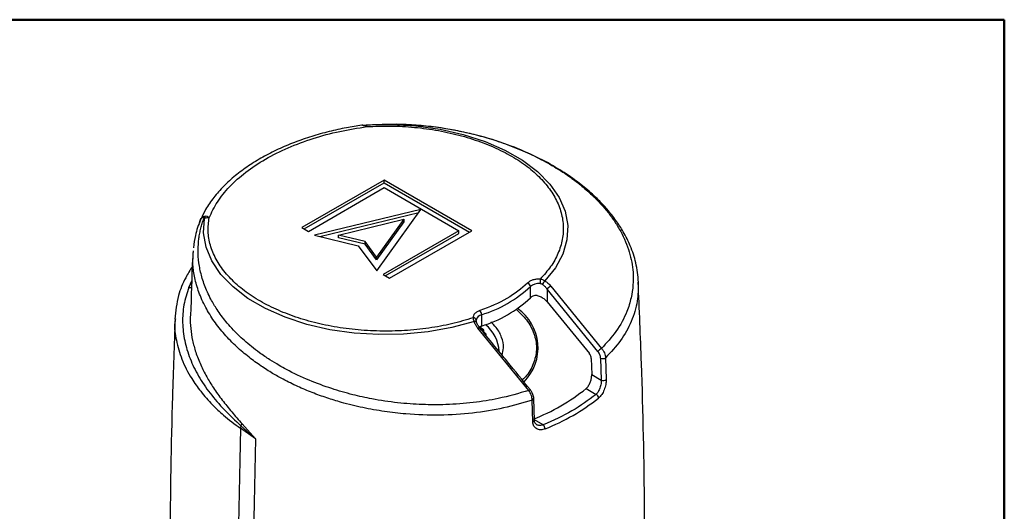
# Model space of a CAD drawing. Units: millimetres. Extents: x 10 to 416, y 10 to 287.
# Drawn here: x 318 to 410, y 241 to 287 of the extents above; entities that cross this region are included whole.
import ezdxf

# ---------------------------------------------------------------- set-up
doc = ezdxf.new("R2010")
doc.units = ezdxf.units.MM

msp = doc.modelspace()

# ---------------------------------------------------------------- linework, layer by layer
at = {"color": 7, "linetype": 'Continuous', "lineweight": 50}
for p, q in [((10, 287), (410, 287)), ((410, 287), (410, 10))]:
    msp.add_line(p, q, dxfattribs=at)
at = {"color": 7, "linetype": 'Continuous', "lineweight": 25}
for p, q in [((351.771, 271.945), (344.05, 267.488)), ((360.003, 267.193), (351.771, 271.945)), ((351.771, 271.7), (351.771, 271.945)), ((344.262, 267.365), (351.771, 271.7)), ((344.66, 267.135), (351.771, 271.241)), ((351.771, 271.7), (359.79, 267.071)), ((351.771, 271.241), (358.783, 267.193)), ((355.235, 269.193), (345.249, 266.795)), ((351.081, 263.428), (355.235, 269.193)), ((345.754, 266.671), (355.022, 268.897)), ((347.476, 266.79), (353.636, 268.27)), ((353.636, 268.27), (351.073, 264.713)), ((353.636, 268.27), (353.636, 268.025)), ((344.05, 267.488), (344.66, 267.135)), ((353.636, 268.025), (351.073, 264.468)), ((358.783, 267.193), (351.671, 263.088)), ((352.281, 262.736), (360.003, 267.193)), ((358.783, 266.948), (358.783, 267.193)), ((345.249, 266.795), (349.343, 265.792)), ((350.001, 266.171), (347.476, 266.79)), ((347.476, 266.545), (347.476, 266.79)), ((350.001, 265.926), (347.476, 266.545)), ((351.883, 262.965), (358.783, 266.948)), ((333.852, 265.321), (333.814, 265.05)), ((349.343, 265.792), (351.081, 263.428)), ((351.073, 264.713), (350.001, 266.171)), ((350.001, 265.926), (350.001, 266.171)), ((351.073, 264.468), (350.001, 265.926)), ((351.073, 264.468), (351.073, 264.713)), ((351.671, 263.088), (352.281, 262.736)), ((365.507, 260.897), (365.507, 261.959)), ((367.081, 261.708), (367.081, 260.52)), ((371.847, 255.866), (367.081, 261.708)), ((367.424, 262), (372.185, 256.153)), ((367.081, 260.52), (371.041, 255.661)), ((360.924, 259.313), (360.924, 258.251)), ((365.354, 252.209), (360.578, 258.048)), ((360.769, 258.177), (361.1, 257.913)), ((360.853, 258.11), (360.853, 258.225)), ((361.141, 257.85), (360.888, 257.951)), ((360.94, 257.858), (361.329, 257.518)), ((361.141, 257.682), (361.141, 257.851)), ((361.359, 257.453), (361.221, 257.509)), ((361.359, 257.341), (361.359, 257.453)), ((371.223, 255.214), (371.265, 253.702)), ((372.102, 255.241), (372.16, 253.186)), ((372.569, 255.281), (372.627, 253.225)), ((371.265, 253.702), (372.16, 253.186)), ((370.728, 252.379), (371.668, 251.837)), ((365.883, 249.398), (365.826, 251.454)), ((365.741, 249.25), (365.683, 251.305)), ((338.334, 248.878), (339.689, 247.661)), ((338.438, 249.065), (339.689, 247.661)), ((339.689, 247.661), (338.279, 248.66))]:
    msp.add_line(p, q, dxfattribs=at)
at = {"color": 8, "linetype": 'Continuous', "lineweight": 25}
for p, q in [((333.432, 261.885), (333.722, 262.509)), ((333.719, 262.419), (333.432, 261.885)), ((360.888, 257.951), (360.888, 257.917)), ((366.718, 248.979), (365.881, 249.462))]:
    msp.add_line(p, q, dxfattribs=at)
at = {"color": 7, "linetype": 'Continuous', "lineweight": 25, "flags": 128}
for points in [[(350.111, 277.122), (352.443, 277.173), (354.765, 277.04), (357.034, 276.726), (359.208, 276.237), (361.246, 275.581), (363.11, 274.771), (364.766, 273.822), (366.183, 272.752), (367.334, 271.58), (368.198, 270.329), (368.759, 269.021), (369.007, 267.681), (368.936, 266.335), (368.548, 265.007), (367.85, 263.721), (366.856, 262.503)], [(360.245, 258.686), (358.134, 258.112), (355.908, 257.71), (353.607, 257.486), (351.274, 257.445), (348.954, 257.588), (346.689, 257.911), (344.521, 258.41), (342.492, 259.075), (340.638, 259.893), (338.994, 260.849), (337.591, 261.925), (336.455, 263.102), (335.607, 264.357), (335.062, 265.666), (334.832, 267.007), (334.92, 268.353)], [(338.279, 248.66), (338.213, 245.642), (338.155, 242.63), (338.106, 239.622), (338.066, 236.619), (338.034, 233.621), (338.011, 230.628), (337.997, 227.64), (337.992, 224.657)], [(339.689, 247.661), (339.624, 244.667), (339.567, 241.677), (339.519, 238.692), (339.479, 235.712), (339.448, 232.737), (339.425, 229.766), (339.411, 226.801), (339.406, 223.84)]]:
    msp.add_lwpolyline(points, dxfattribs=at)
at = {"color": 8, "linetype": 'Continuous', "lineweight": 25, "flags": 128}
for points in [[(333.432, 261.885), (333.589, 261.862), (333.701, 261.862)], [(360.578, 258.048), (360.624, 258.075), (360.664, 258.095), (360.697, 258.106), (360.722, 258.109), (360.736, 258.102), (360.737, 258.102)]]:
    msp.add_lwpolyline(points, dxfattribs=at)
at = {"color": 7, "linetype": 'Continuous', "lineweight": 25}
for centre, radius, start, end in [((349.837, 276.293), 0.813, 94.8733, 98.37742), ((349.752, 276.933), 0.406, 5.41473, 27.78399), ((335.278, 267.465), 0.958, 86.09901, 111.91928), ((335.36, 268.371), 0.464, 155.37864, 159.39186), ((372.507, 262.248), 6.086, 176.07018, 180.0082), ((357.525, 270.494), 11.686, 286.91068, 313.08394), ((365.128, 261.928), 0.381, 4.53728, 71.6535), ((366.321, 260.971), 1.28, 85.52343, 129.48199), ((364.376, 263.829), 2.813, 323.74503, 331.85819), ((367.931, 261.058), 1.071, 118.28346, 142.59179), ((357.525, 269.432), 11.686, 286.91068, 313.08394), ((366.073, 260.314), 0.813, 115.60298, 134.11613), ((360.159, 258.756), 0.268, 6.22781, 97.16141), ((360.302, 259.303), 0.623, 0.95168, 40.60792), ((361.264, 257.205), 1.1, 107.98058, 120.71518), ((358.423, 256.087), 3.24, 32.95855, 34.28481), ((358.825, 256.316), 2.777, 24.16346, 25.63347), ((372.717, 255.185), 1.104, 118.82283, 141.94113), ((372.303, 255.647), 0.453, 243.65279, 306.10356), ((359.204, 266.625), 18.323, 291.02479, 308.96983), ((372.361, 253.59), 0.452, 243.5117, 306.07688), ((359.587, 267.051), 19.844, 291.59749, 308.39714), ((371.507, 251.462), 0.407, 5.12395, 66.7094), ((339.247, 248.529), 0.977, 159.11227, 172.33381), ((337.587, 249.411), 0.918, 324.47267, 337.86628), ((366.342, 248.578), 0.55, 2.31153, 46.86115)]:
    msp.add_arc(centre, radius, start, end, dxfattribs=at)
at = {"color": 8, "linetype": 'Continuous', "lineweight": 25}
for centre, radius, start, end in [((361.718, 256.203), 4.509, 315.08559, 55.01798), ((361.028, 258.709), 0.612, 99.70357, 170.26008), ((360.306, 258.446), 0.248, 54.28868, 104.2435), ((359.089, 255.662), 3.498, 3.62546, 50.96432), ((365.482, 252.073), 0.187, 83.16629, 133.05959), ((365.647, 251.482), 0.18, 281.30418, 350.9519), ((365.711, 249.421), 0.174, 279.84056, 352.4971)]:
    msp.add_arc(centre, radius, start, end, dxfattribs=at)
at = {"color": 7, "linetype": 'Continuous', "lineweight": 25}
for points, knots in [([(349.682, 277.095), (349.2, 277.02), (348.156, 276.857), (346.58, 276.506), (344.948, 276.053), (343.349, 275.501), (341.81, 274.853), (340.357, 274.114), (339.008, 273.286), (337.782, 272.376), (336.692, 271.387), (335.759, 270.323), (335.038, 269.299), (334.719, 268.61), (334.584, 268.319)], [0, 0, 0, 0, 0.0681263, 0.1474743, 0.2297506, 0.3141569, 0.4000782, 0.487113, 0.5750065, 0.6636192, 0.7528765, 0.8428059, 0.9335389, 1, 1, 1, 1]), ([(335.343, 268.42), (335.579, 268.915), (336.058, 269.919), (337.229, 271.353), (338.739, 272.711), (340.59, 273.942), (342.724, 275.011), (345.076, 275.883), (347.56, 276.559), (349.299, 276.835), (350.156, 276.971)], [0, 0, 0, 0, 0.120766, 0.24509, 0.371904, 0.5, 0.628096, 0.75491, 0.879234, 1, 1, 1, 1]), ([(350.156, 276.971), (350.061, 276.998), (349.918, 277.038), (349.769, 277.081), (349.735, 277.092), (349.719, 277.097)], [0, 0, 0, 0, 0.510065, 0.767857, 1, 1, 1, 1]), ([(349.768, 277.103), (350.988, 277.169), (352.501, 277.25), (354.337, 277.158), (355.234, 277.09), (356.134, 276.996), (357.215, 276.853), (358.512, 276.634), (360.052, 276.298), (361.391, 275.933), (362.516, 275.576), (363.42, 275.258), (364.338, 274.899), (365.228, 274.515), (366.091, 274.106), (366.92, 273.676), (367.756, 273.201), (368.589, 272.681), (369.321, 272.177), (369.814, 271.807), (370.211, 271.496), (370.629, 271.153), (371.31, 270.548), (372.047, 269.81), (372.804, 268.926), (373.446, 268.043), (374.193, 266.802), (374.855, 265.219), (375.17, 263.53), (375.169, 262.091), (374.983, 260.86), (374.519, 259.386), (373.664, 257.76), (372.663, 256.672), (372.185, 256.153)], [0, 0, 0, 0, 0.077035, 0.095525, 0.114109, 0.132791, 0.151576, 0.181647, 0.214352, 0.249807, 0.26892, 0.289404, 0.311296, 0.332827, 0.35311, 0.374886, 0.396021, 0.419265, 0.443738, 0.459654, 0.464228, 0.480983, 0.500004, 0.533533, 0.5625, 0.594236, 0.625114, 0.688188, 0.750114, 0.789265, 0.828889, 0.872094, 0.938929, 1, 1, 1, 1]), ([(349.768, 277.103), (349.769, 277.103), (349.771, 277.102), (349.778, 277.102), (349.787, 277.102), (349.839, 277.105), (349.949, 277.113), (350.053, 277.119), (350.111, 277.122)], [0, 0, 0, 0, 0.024519, 0.048882, 0.076105, 0.108407, 0.505937, 1, 1, 1, 1]), ([(375.659, 262.366), (375.598, 262.977), (375.486, 264.121), (374.95, 265.705), (374.294, 267.027), (373.552, 268.174), (372.769, 269.168), (371.838, 270.17), (370.763, 271.153), (369.403, 272.196), (367.786, 273.239), (365.767, 274.311), (363.303, 275.335), (360.385, 276.244), (357.026, 276.91), (353.5, 277.27), (351.177, 277.139), (350.075, 277.077)], [0, 0, 0, 0, 0.073299, 0.137184, 0.191795, 0.237487, 0.284381, 0.324444, 0.37853, 0.428939, 0.488074, 0.555275, 0.630992, 0.715277, 0.807762, 0.908801, 1, 1, 1, 1]), ([(350.156, 276.971), (350.901, 277.001), (352.392, 277.059), (354.657, 276.923), (356.899, 276.621), (359.072, 276.129), (361.107, 275.472), (362.938, 274.664), (364.543, 273.735), (365.897, 272.701), (367.003, 271.573), (367.844, 270.353), (368.4, 269.063), (368.638, 267.723), (368.556, 266.377), (368.147, 265.069), (367.463, 263.815), (366.778, 263.048), (366.436, 262.665)], [0, 0, 0, 0, 0.061303, 0.122614, 0.1863, 0.25, 0.313686, 0.377386, 0.438686, 0.5, 0.5613, 0.622614, 0.6863, 0.75, 0.813686, 0.877386, 0.938689, 1, 1, 1, 1]), ([(334.541, 268.222), (334.351, 267.739), (334.016, 266.886), (333.929, 265.992), (333.891, 265.603)], [0, 0, 0, 0, 0.565706, 1, 1, 1, 1]), ([(365.354, 252.209), (364.417, 251.933), (363.119, 251.552), (361.336, 251.233), (360.13, 251.064), (358.871, 250.944), (357.283, 250.857), (355.331, 250.861), (353.001, 251.032), (350.811, 251.357), (348.743, 251.811), (346.766, 252.382), (344.664, 253.161), (343.041, 253.928), (341.839, 254.596), (340.991, 255.113), (340.129, 255.7), (339.336, 256.305), (338.671, 256.865), (337.836, 257.638), (336.943, 258.605), (336.109, 259.736), (335.555, 260.666), (335.177, 261.431), (334.91, 262.082), (334.7, 262.707), (334.543, 263.304), (334.387, 264.089), (334.29, 265.069), (334.324, 266.019), (334.42, 266.727), (334.511, 267.2), (334.627, 267.659), (334.763, 268.103), (334.872, 268.392), (334.926, 268.535)], [0, 0, 0, 0, 0.0661836, 0.091597, 0.1176825, 0.1444218, 0.171795, 0.2175561, 0.2657538, 0.3162351, 0.3546308, 0.3982116, 0.4467051, 0.4997952, 0.5180871, 0.541269, 0.5691959, 0.5926072, 0.6142697, 0.6342276, 0.6795553, 0.7180456, 0.7500266, 0.7720398, 0.793011, 0.8129683, 0.8319388, 0.8499479, 0.8876966, 0.9250235, 0.9407084, 0.9560397, 0.9710263, 0.9856769, 1, 1, 1, 1]), ([(334.452, 267.959), (334.461, 268.027), (334.479, 268.161), (334.583, 268.336), (334.734, 268.479), (334.87, 268.536), (334.938, 268.565)], [0, 0, 0, 0, 0.25, 0.5, 0.75, 1, 1, 1, 1]), ([(334.533, 268.225), (334.516, 268.199), (334.464, 268.12), (334.457, 268.024), (334.452, 267.959)], [0, 0, 0, 0, 0.33141, 1, 1, 1, 1]), ([(334.926, 268.535), (334.929, 268.535), (334.934, 268.537), (334.939, 268.536), (334.943, 268.532), (334.945, 268.522), (334.938, 268.493), (334.938, 268.45), (334.929, 268.399), (334.923, 268.365), (334.92, 268.353)], [0, 0, 0, 0, 0.026736, 0.052946, 0.082303, 0.114092, 0.23808, 0.50274, 0.81926, 1, 1, 1, 1]), ([(334.938, 268.565), (334.979, 268.574), (335.066, 268.593), (335.214, 268.55), (335.292, 268.472), (335.343, 268.42)], [0, 0, 0, 0, 0.232124, 0.489934, 1, 1, 1, 1]), ([(360.125, 259.022), (359.461, 258.824), (358.133, 258.429), (355.961, 258.034), (353.695, 257.798), (351.363, 257.751), (349.043, 257.888), (346.807, 258.209), (344.694, 258.694), (342.741, 259.333), (340.95, 260.114), (339.339, 261.041), (337.941, 262.098), (336.802, 263.273), (335.95, 264.527), (335.427, 265.821), (335.191, 267.129), (335.292, 267.99), (335.343, 268.42)], [0, 0, 0, 0, 0.061303, 0.122614, 0.1863, 0.25, 0.313686, 0.377386, 0.438686, 0.5, 0.5613, 0.622614, 0.6863, 0.75, 0.813686, 0.877386, 0.938689, 1, 1, 1, 1]), ([(333.82, 265.04), (333.811, 264.878), (333.706, 262.951), (333.655, 261.02), (333.609, 259.252)], [0, 0, 0, 0, 0.083837, 1, 1, 1, 1]), ([(333.769, 263.843), (333.552, 263.494), (333.011, 262.626), (332.35, 260.976), (332.203, 259.642), (332.121, 258.894)], [0, 0, 0, 0, 0.228423, 0.567863, 1, 1, 1, 1]), ([(366.436, 262.665), (366.319, 262.663), (366.081, 262.659), (365.743, 262.581), (365.448, 262.459), (365.314, 262.346), (365.248, 262.29)], [0, 0, 0, 0, 0.245254, 0.5, 0.754746, 1, 1, 1, 1]), ([(366.436, 262.665), (366.509, 262.651), (366.659, 262.624), (366.79, 262.544), (366.856, 262.503)], [0, 0, 0, 0, 0.4931241, 1, 1, 1, 1]), ([(333.432, 261.885), (333.259, 261.342), (332.914, 260.26), (332.806, 258.578), (332.998, 256.885), (333.508, 255.201), (334.309, 253.548), (335.398, 251.938), (336.726, 250.392), (337.8, 249.381), (338.334, 248.878)], [0, 0, 0, 0, 0.127842, 0.25461, 0.380253, 0.506071, 0.630348, 0.75391, 0.87769, 1, 1, 1, 1]), ([(366.421, 262.247), (366.462, 262.242), (366.543, 262.234), (366.61, 262.188), (366.644, 262.166)], [0, 0, 0, 0, 0.499744, 1, 1, 1, 1]), ([(366.644, 262.166), (366.725, 262.098), (366.887, 261.961), (367.016, 261.792), (367.081, 261.708)], [0, 0, 0, 0, 0.5000274, 1, 1, 1, 1]), ([(366.856, 262.503), (366.96, 262.43), (367.172, 262.284), (367.339, 262.096), (367.424, 262)], [0, 0, 0, 0, 0.495555, 1, 1, 1, 1]), ([(376.249, 232.661), (376.249, 235.457), (376.249, 242.819), (376.039, 252.728), (375.735, 259.832), (375.626, 262.376)], [0, 0, 0, 0, 0.282139, 0.7428507, 1, 1, 1, 1]), ([(366.149, 261.116), (366.069, 261.122), (365.916, 261.133), (365.785, 261.074), (365.722, 261.047)], [0, 0, 0, 0, 0.522449, 1, 1, 1, 1]), ([(366.149, 261.116), (366.271, 261.079), (366.515, 261.003), (366.84, 260.782), (367.005, 260.602), (367.081, 260.52)], [0, 0, 0, 0, 0.352037, 0.702911, 1, 1, 1, 1]), ([(332.153, 258.877), (332.064, 256.477), (331.805, 249.512), (331.66, 241.041), (331.687, 234.975), (331.693, 233.478)], [0, 0, 0, 0, 0.283758, 0.823254, 1, 1, 1, 1]), ([(360.774, 259.708), (360.678, 259.67), (360.482, 259.592), (360.27, 259.422), (360.136, 259.227), (360.129, 259.089), (360.125, 259.022)], [0, 0, 0, 0, 0.245254, 0.5, 0.754746, 1, 1, 1, 1]), ([(360.245, 258.686), (360.222, 258.752), (360.176, 258.882), (360.142, 258.976), (360.125, 259.022)], [0, 0, 0, 0, 0.506876, 1, 1, 1, 1]), ([(360.578, 258.048), (360.503, 258.149), (360.355, 258.349), (360.281, 258.575), (360.245, 258.686)], [0, 0, 0, 0, 0.5044454, 1, 1, 1, 1]), ([(360.461, 258.597), (360.452, 258.634), (360.435, 258.708), (360.428, 258.759), (360.425, 258.785)], [0, 0, 0, 0, 0.5002558, 1, 1, 1, 1]), ([(360.737, 258.102), (360.683, 258.174), (360.559, 258.338), (360.496, 258.526), (360.461, 258.632)], [0, 0, 0, 0, 0.43931, 1, 1, 1, 1]), ([(365.504, 252.259), (364.786, 253.142), (363.2, 255.093), (361.608, 257.037), (360.737, 258.102)], [0, 0, 0, 0, 0.452501, 1, 1, 1, 1]), ([(360.866, 257.947), (360.866, 257.949), (360.866, 257.954), (360.874, 257.955), (360.883, 257.952), (360.888, 257.951)], [0, 0, 0, 0, 0.177859, 0.617055, 1, 1, 1, 1]), ([(372.185, 256.153), (372.238, 256.087), (372.344, 255.956), (372.463, 255.731), (372.547, 255.499), (372.562, 255.354), (372.569, 255.281)], [0, 0, 0, 0, 0.249829, 0.498934, 0.748387, 1, 1, 1, 1]), ([(371.223, 255.214), (371.219, 255.25), (371.214, 255.31), (371.188, 255.399), (371.158, 255.474), (371.126, 255.535), (371.088, 255.599), (371.06, 255.635), (371.041, 255.661)], [0, 0, 0, 0, 0.246044, 0.406875, 0.567693, 0.728495, 0.808695, 1, 1, 1, 1]), ([(372.102, 255.241), (372.097, 255.292), (372.088, 255.395), (372.032, 255.56), (371.954, 255.723), (371.883, 255.818), (371.847, 255.866)], [0, 0, 0, 0, 0.246824, 0.499404, 0.749798, 1, 1, 1, 1]), ([(370.728, 252.379), (370.793, 252.444), (370.924, 252.574), (371.09, 252.872), (371.208, 253.202), (371.262, 253.492), (371.264, 253.646), (371.265, 253.702)], [0, 0, 0, 0, 0.219818, 0.439606, 0.659612, 0.876128, 1, 1, 1, 1]), ([(372.16, 253.186), (372.157, 253.076), (372.154, 252.905), (372.099, 252.643), (372.018, 252.379), (371.879, 252.07), (371.738, 251.915), (371.668, 251.837)], [0, 0, 0, 0, 0.230216, 0.360288, 0.500298, 0.7494, 1, 1, 1, 1]), ([(372.627, 253.225), (372.626, 253.151), (372.624, 253.002), (372.573, 252.674), (372.447, 252.253), (372.209, 251.794), (372.012, 251.597), (371.913, 251.499)], [0, 0, 0, 0, 0.124579, 0.251266, 0.500174, 0.749234, 1, 1, 1, 1]), ([(365.683, 251.305), (365.677, 251.379), (365.665, 251.527), (365.594, 251.765), (365.492, 252), (365.4, 252.14), (365.354, 252.209)], [0, 0, 0, 0, 0.251611, 0.501066, 0.750172, 1, 1, 1, 1]), ([(365.826, 251.454), (365.821, 251.511), (365.811, 251.632), (365.753, 251.832), (365.654, 252.052), (365.556, 252.187), (365.504, 252.259)], [0, 0, 0, 0, 0.208933, 0.444421, 0.707553, 1, 1, 1, 1]), ([(366.892, 248.6), (366.749, 248.559), (366.464, 248.477), (366.083, 248.578), (365.863, 248.8), (365.76, 249.039), (365.747, 249.18), (365.741, 249.25)], [0, 0, 0, 0, 0.250623, 0.49946, 0.748541, 0.875376, 1, 1, 1, 1]), ([(366.085, 249.007), (366.028, 249.053), (365.911, 249.148), (365.893, 249.314), (365.883, 249.398)], [0, 0, 0, 0, 0.491971, 1, 1, 1, 1])]:
    msp.add_open_spline(points, degree=3, knots=knots, dxfattribs=at)
at = {"color": 8, "linetype": 'Continuous', "lineweight": 25}
for points, knots in [([(334.926, 268.535), (334.86, 268.508), (334.726, 268.454), (334.593, 268.343), (334.548, 268.255), (334.533, 268.225)], [0, 0, 0, 0, 0.3890415, 0.7909419, 1, 1, 1, 1]), ([(365.683, 251.305), (364.799, 251.042), (363.017, 250.51), (360.081, 250.044), (356.997, 249.844), (354.208, 249.94), (351.792, 250.215), (349.757, 250.576), (347.954, 251.019), (346.375, 251.504), (345.003, 252.001), (343.631, 252.582), (342.393, 253.192), (341.251, 253.834), (340.168, 254.521), (339.029, 255.35), (337.865, 256.341), (336.76, 257.472), (335.785, 258.708), (334.971, 260.031), (334.361, 261.393), (333.987, 262.734), (333.776, 264.03), (333.85, 264.865), (333.889, 265.295)], [0, 0, 0, 0, 0.066547, 0.134216, 0.203015, 0.272947, 0.317537, 0.363081, 0.40958, 0.441707, 0.475197, 0.510048, 0.546261, 0.574137, 0.60621, 0.642476, 0.682928, 0.728287, 0.773863, 0.81953, 0.869142, 0.914652, 0.956065, 1, 1, 1, 1]), ([(375.635, 262.376), (375.632, 261.777), (375.626, 260.519), (375.034, 258.677), (374.056, 256.88), (373.062, 255.811), (372.569, 255.281)], [0, 0, 0, 0, 0.23537, 0.49447, 0.74934, 1, 1, 1, 1]), ([(364.159, 259.839), (364.508, 259.507), (365.255, 258.795), (365.904, 257.556), (366.159, 256.209), (365.894, 254.867), (365.402, 253.841), (364.881, 253.325), (364.745, 253.191)], [0, 0, 0, 0, 0.166395, 0.356178, 0.549988, 0.743797, 0.93358, 1, 1, 1, 1]), ([(332.173, 258.937), (332.151, 258.817), (332.031, 258.156), (332.256, 256.876), (332.732, 255.11), (333.555, 253.507), (334.554, 252.078), (335.562, 250.937), (336.794, 249.767), (337.735, 249.065), (338.279, 248.66)], [0, 0, 0, 0, 0.033188, 0.184009, 0.345045, 0.516317, 0.631177, 0.758489, 0.860482, 1, 1, 1, 1]), ([(333.588, 259.253), (333.584, 259.215), (333.533, 258.812), (333.607, 258.026), (333.765, 256.912), (334.08, 255.772), (334.523, 254.632), (335.089, 253.515), (335.763, 252.412), (336.548, 251.311), (337.454, 250.214), (338.11, 249.447), (338.438, 249.065)], [0, 0, 0, 0, 0.011611, 0.122373, 0.231964, 0.340404, 0.456783, 0.566244, 0.668818, 0.782758, 0.891733, 1, 1, 1, 1]), ([(362.854, 255.512), (362.911, 255.744), (363.048, 256.303), (362.847, 257.19), (362.434, 258.019), (361.965, 258.472), (361.783, 258.648)], [0, 0, 0, 0, 0.2146008, 0.5168016, 0.8127225, 1, 1, 1, 1]), ([(366.718, 248.979), (366.606, 248.952), (366.381, 248.898), (366.164, 248.945), (366.086, 249.006), (366.085, 249.007)], [0, 0, 0, 0, 0.497772, 0.992397, 1, 1, 1, 1])]:
    msp.add_open_spline(points, degree=3, knots=knots, dxfattribs=at)
at = {"color": 7, "linetype": 'Continuous', "lineweight": 25}
for points in [[(365.248, 262.29), (364.65, 261.775), (363.453, 260.744), (361.667, 260.053), (360.774, 259.708)], [(371.668, 251.837), (370.948, 251.3), (369.507, 250.226), (367.648, 249.395), (366.718, 248.979)]]:
    msp.add_open_spline(points, degree=3, dxfattribs=at)

doc.saveas('drawing.dxf')
